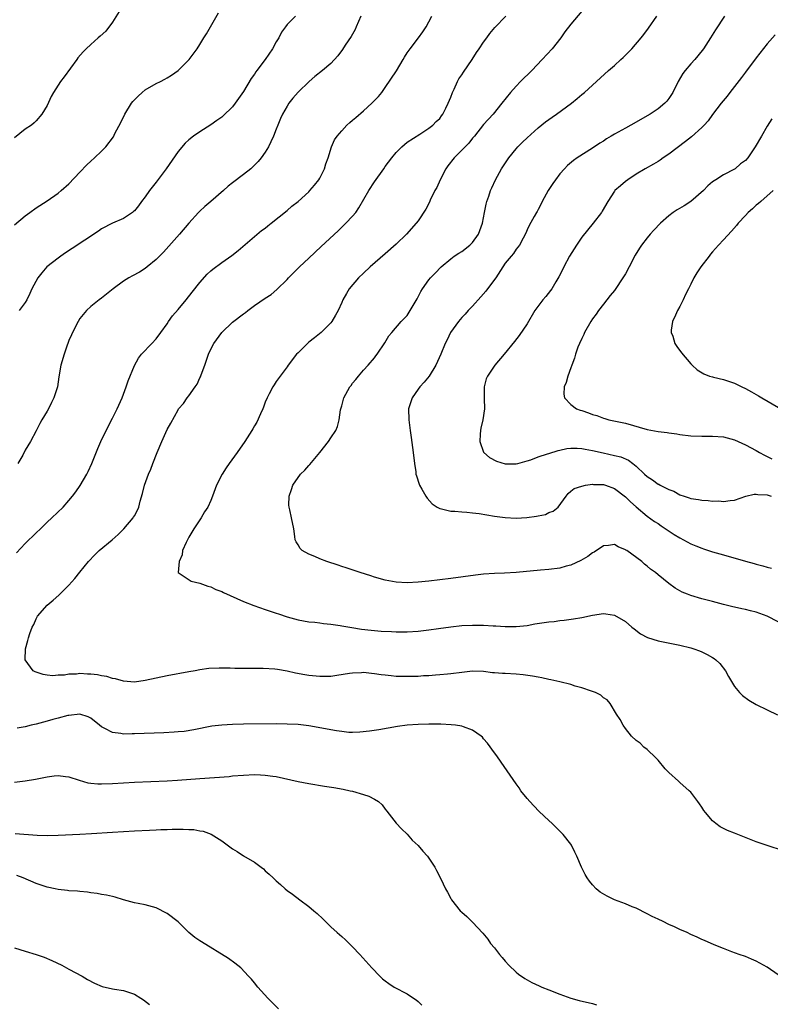
# Model space of a CAD drawing. Units: inches. Extents: x 2628000 to 2631000, y 1488000 to 1491000.
# Drawn here: x 2629798 to 2629936, y 1488264 to 1488444 of the extents above; entities that cross this region are included whole.
import ezdxf

# ---------------------------------------------------------------- set-up
doc = ezdxf.new("R2010")
doc.units = ezdxf.units.IN
doc.header["$MEASUREMENT"] = 0
doc.layers.add('LD26281488_10ft', color=91, linetype='Continuous')

msp = doc.modelspace()

# ---------------------------------------------------------------- linework, layer by layer
at = {"layer": 'LD26281488_10ft'}
for points, elevation in [([(2629816.18, 1488445.82), (2629815, 1488443.87), (2629813.76, 1488442.24), (2629812.71, 1488441.29), (2629812.33, 1488441), (2629811, 1488439.79), (2629810.16, 1488439), (2629809.58, 1488438.42), (2629808.66, 1488437.34), (2629808.42, 1488437), (2629806.14, 1488433.86), (2629805.46, 1488433), (2629804.16, 1488431), (2629803.77, 1488430.23), (2629803, 1488428.62), (2629802.04, 1488427), (2629801, 1488425.76), (2629800.6, 1488425.4), (2629800.13, 1488425), (2629799, 1488424.23), (2629797, 1488422.67)], 8920), ([(2629797, 1488406.7), (2629799, 1488408.4), (2629799.86, 1488409), (2629801, 1488409.83), (2629803, 1488411.11), (2629805, 1488412.52), (2629805.59, 1488413), (2629807, 1488414.25), (2629809, 1488416.38), (2629810.28, 1488417.72), (2629811, 1488418.39), (2629811.7, 1488419), (2629813, 1488420.22), (2629813.76, 1488421), (2629815.15, 1488422.85), (2629815.44, 1488423.44), (2629816.52, 1488425.48), (2629817.27, 1488427), (2629818.49, 1488429), (2629818.7, 1488429.3), (2629819, 1488429.66), (2629819.67, 1488430.33), (2629820.43, 1488431), (2629821, 1488431.47), (2629823, 1488432.6), (2629823.8, 1488433), (2629824.58, 1488433.42), (2629825, 1488433.66), (2629825.82, 1488434.18), (2629827, 1488435), (2629829.06, 1488437), (2629830.5, 1488439), (2629831, 1488439.77), (2629831.76, 1488441), (2629832.25, 1488441.75), (2629834.44, 1488445.56)], 8910), ([(2629797.37, 1488346.63), (2629799, 1488348.31), (2629801, 1488350.27), (2629801.77, 1488351), (2629803, 1488352.2), (2629803.89, 1488353), (2629805.94, 1488355), (2629807, 1488356.18), (2629807.67, 1488357), (2629808.24, 1488357.76), (2629809.06, 1488358.94), (2629810.27, 1488361), (2629810.51, 1488361.49), (2629811.21, 1488363), (2629812.27, 1488365.73), (2629812.84, 1488367), (2629813.83, 1488369), (2629815, 1488371.29), (2629815.84, 1488373), (2629816.75, 1488375), (2629817.51, 1488377), (2629817.87, 1488378.13), (2629819, 1488380.93), (2629819.73, 1488382.27), (2629820.31, 1488383), (2629822.19, 1488385), (2629823, 1488385.82), (2629823.82, 1488387), (2629825, 1488388.59), (2629825.26, 1488389), (2629825.97, 1488390.03), (2629827, 1488391.23), (2629828.48, 1488393), (2629829.61, 1488394.39), (2629831, 1488396.14), (2629832.35, 1488397.65), (2629833, 1488398.3), (2629833.38, 1488398.62), (2629835, 1488399.84), (2629836.89, 1488401.11), (2629838, 1488402), (2629841, 1488404.58), (2629842.33, 1488405.67), (2629843, 1488406.14), (2629843.46, 1488406.54), (2629844.08, 1488407), (2629847, 1488409.38), (2629847.86, 1488410.14), (2629849, 1488410.98), (2629851, 1488412.8), (2629851.19, 1488413), (2629852, 1488414), (2629852.84, 1488415), (2629853, 1488415.26), (2629853.87, 1488417), (2629854.12, 1488417.88), (2629854.51, 1488419), (2629855.11, 1488421), (2629855.71, 1488422.29), (2629856.18, 1488423), (2629857, 1488423.96), (2629857.96, 1488425), (2629858.5, 1488425.5), (2629859, 1488425.88), (2629859.58, 1488426.42), (2629861, 1488427.6), (2629862.55, 1488429), (2629863.73, 1488430.27), (2629864.34, 1488431), (2629865, 1488431.9), (2629867.02, 1488434.98), (2629868.3, 1488437), (2629868.53, 1488437.47), (2629869, 1488438.22), (2629869.55, 1488439), (2629871.11, 1488441), (2629871.9, 1488442.1), (2629872.48, 1488443), (2629873, 1488443.91), (2629873.54, 1488445)], 8880), ([(2629860.51, 1488445), (2629859.63, 1488443), (2629859.45, 1488442.55), (2629858.74, 1488441.26), (2629857.65, 1488439.65), (2629857.14, 1488438.86), (2629856.3, 1488437.7), (2629855, 1488436.31), (2629853.46, 1488435), (2629852.09, 1488433.91), (2629851.02, 1488433), (2629849, 1488431.06), (2629848.06, 1488429.94), (2629847.34, 1488429), (2629847, 1488428.47), (2629846.18, 1488427), (2629845.8, 1488426.2), (2629845.28, 1488425), (2629845, 1488424.27), (2629844.49, 1488423), (2629844.04, 1488421.96), (2629843.59, 1488421), (2629843, 1488420.04), (2629842.27, 1488419), (2629841.67, 1488418.33), (2629841, 1488417.64), (2629840.33, 1488417), (2629839, 1488415.93), (2629837, 1488414.42), (2629836.21, 1488413.79), (2629835.36, 1488413), (2629833, 1488411.01), (2629831.9, 1488410.1), (2629831, 1488409.24), (2629830.76, 1488409), (2629829, 1488407.02), (2629827.26, 1488405), (2629824.31, 1488401.69), (2629823.6, 1488401), (2629823, 1488400.37), (2629821.35, 1488399), (2629821, 1488398.73), (2629819.95, 1488398.05), (2629818.64, 1488397.36), (2629818.01, 1488397), (2629817, 1488396.38), (2629815.12, 1488395), (2629813, 1488393.3), (2629812.56, 1488393), (2629811, 1488391.76), (2629810.2, 1488391), (2629809, 1488389.55), (2629808.67, 1488389), (2629807.63, 1488387), (2629807.46, 1488386.54), (2629807, 1488385.53), (2629806.86, 1488385.14), (2629806.78, 1488385), (2629806.65, 1488384.65), (2629806.1, 1488383), (2629805.53, 1488381), (2629805.15, 1488378.85), (2629804.88, 1488377), (2629804.24, 1488375), (2629803.82, 1488374.18), (2629803.23, 1488373), (2629803, 1488372.58), (2629802.05, 1488371), (2629801.68, 1488370.32), (2629801, 1488368.95), (2629799.94, 1488367), (2629799, 1488365.39), (2629798.52, 1488364.52), (2629797.64, 1488363)], 8890), ([(2629848.52, 1488445), (2629847, 1488443.44), (2629846.71, 1488443), (2629845.98, 1488442.02), (2629845.46, 1488441), (2629845, 1488440.27), (2629844.3, 1488439), (2629842.95, 1488437), (2629841.44, 1488435), (2629841.25, 1488434.75), (2629841, 1488434.35), (2629840.43, 1488433.57), (2629839, 1488431.18), (2629837.48, 1488429), (2629837, 1488428.38), (2629835.3, 1488426.7), (2629835, 1488426.44), (2629834.14, 1488425.86), (2629833, 1488425.06), (2629831, 1488423.79), (2629829.82, 1488423), (2629829, 1488422.32), (2629828.29, 1488421.71), (2629827, 1488420.15), (2629824.81, 1488417), (2629823, 1488414.56), (2629821.78, 1488413), (2629821, 1488411.87), (2629820.32, 1488411), (2629819.77, 1488410.23), (2629819, 1488409.27), (2629818.86, 1488409.14), (2629818.68, 1488409), (2629817, 1488407.9), (2629815, 1488407.02), (2629813, 1488405.97), (2629812.43, 1488405.57), (2629809.94, 1488403.94), (2629807.62, 1488402.38), (2629806.4, 1488401.6), (2629805.51, 1488401), (2629805, 1488400.63), (2629802.98, 1488399), (2629802.05, 1488397.95), (2629801.32, 1488397), (2629800.21, 1488395), (2629799.84, 1488394.16), (2629799.3, 1488393), (2629799, 1488392.5), (2629797.85, 1488391)], 8900), ([(2629938, 1488292), (2629935, 1488292.94), (2629933, 1488293.65), (2629929, 1488295.19), (2629927.73, 1488295.73), (2629927, 1488296.08), (2629926.4, 1488296.4), (2629925.62, 1488297), (2629925, 1488297.5), (2629923.71, 1488299), (2629923.4, 1488299.4), (2629923, 1488300), (2629922.57, 1488300.57), (2629922.29, 1488301), (2629921, 1488302.71), (2629920.72, 1488303), (2629919, 1488304.51), (2629918.72, 1488304.72), (2629917, 1488306.31), (2629916.33, 1488307), (2629915, 1488308.58), (2629914.61, 1488309), (2629913, 1488310.55), (2629912.42, 1488311), (2629911.69, 1488311.69), (2629911, 1488312.2), (2629910.15, 1488313), (2629909, 1488314.42), (2629908.6, 1488315), (2629908.06, 1488316.06), (2629907.41, 1488317), (2629906.21, 1488319), (2629905.66, 1488319.66), (2629905, 1488320.04), (2629904.51, 1488320.51), (2629903.52, 1488321), (2629903, 1488321.17), (2629902.77, 1488321.23), (2629901, 1488321.88), (2629899.81, 1488322.19), (2629899, 1488322.48), (2629897, 1488322.95), (2629895.32, 1488323.32), (2629895, 1488323.37), (2629893.67, 1488323.67), (2629893, 1488323.78), (2629892, 1488324), (2629890.25, 1488324.25), (2629889, 1488324.37), (2629887, 1488324.47), (2629886.48, 1488324.48), (2629885, 1488324.61), (2629884.62, 1488324.62), (2629883, 1488324.83), (2629881, 1488324.88), (2629879, 1488324.69), (2629877, 1488324.44), (2629876.38, 1488324.38), (2629875, 1488324.23), (2629874.18, 1488324.18), (2629873, 1488324.07), (2629872.03, 1488324.03), (2629871, 1488323.96), (2629869.94, 1488323.94), (2629869, 1488323.91), (2629867.96, 1488323.96), (2629867, 1488323.95), (2629866.08, 1488324.08), (2629865, 1488324.15), (2629864.26, 1488324.26), (2629863, 1488324.43), (2629862.47, 1488324.47), (2629861, 1488324.64), (2629860.61, 1488324.61), (2629859, 1488324.56), (2629858.46, 1488324.46), (2629856.09, 1488324.09), (2629855, 1488323.94), (2629853.92, 1488323.92), (2629853, 1488323.91), (2629851, 1488324.11), (2629850.24, 1488324.24), (2629848.55, 1488324.55), (2629847, 1488324.91), (2629845.21, 1488325.21), (2629844.73, 1488325.27), (2629842.61, 1488325.39), (2629841, 1488325.37), (2629840.62, 1488325.38), (2629839, 1488325.38), (2629837.4, 1488325.4), (2629836.54, 1488325.46), (2629834.52, 1488325.48), (2629832.62, 1488325.38), (2629831, 1488325.17), (2629830.14, 1488325), (2629829, 1488324.81), (2629825, 1488324.04), (2629823, 1488323.64), (2629821, 1488323.21), (2629819, 1488322.92), (2629817, 1488323.06), (2629815.52, 1488323.52), (2629815, 1488323.58), (2629813.94, 1488323.94), (2629813, 1488324.08), (2629812.23, 1488324.23), (2629811, 1488324.38), (2629810.38, 1488324.38), (2629809, 1488324.46), (2629808.36, 1488324.36), (2629807, 1488324.36), (2629806.18, 1488324.18), (2629805, 1488324.18), (2629804.06, 1488324.06), (2629803, 1488324.2), (2629802.28, 1488324.28), (2629800.8, 1488324.8), (2629800.44, 1488325), (2629798.96, 1488326.96), (2629798.95, 1488327), (2629799.01, 1488329), (2629799.49, 1488330.51), (2629799.58, 1488331), (2629799.83, 1488331.83), (2629800.28, 1488333), (2629800.54, 1488333.46), (2629801, 1488334.48), (2629801.26, 1488335), (2629802.99, 1488337), (2629804.09, 1488337.91), (2629805.14, 1488338.86), (2629807, 1488340.69), (2629808.08, 1488341.92), (2629809, 1488343.03), (2629810.6, 1488345), (2629811.76, 1488346.24), (2629812.56, 1488347), (2629814.91, 1488349), (2629816.01, 1488349.99), (2629817.04, 1488351), (2629818.77, 1488353), (2629818.86, 1488353.14), (2629819, 1488353.39), (2629819.6, 1488354.4), (2629819.82, 1488355), (2629820.06, 1488356.06), (2629820.5, 1488357.5), (2629820.86, 1488359), (2629821.6, 1488361), (2629822.04, 1488361.96), (2629822.41, 1488363), (2629823.18, 1488365), (2629824.01, 1488367), (2629825, 1488369.19), (2629825.66, 1488370.34), (2629827, 1488372.84), (2629827.11, 1488373), (2629828.03, 1488373.97), (2629828.68, 1488375), (2629829, 1488375.39), (2629830.15, 1488377), (2629830.49, 1488377.51), (2629831, 1488378.67), (2629831.13, 1488378.87), (2629831.25, 1488379.25), (2629831.91, 1488381), (2629832.56, 1488383), (2629833, 1488383.93), (2629833.57, 1488385), (2629835.03, 1488387), (2629837, 1488388.91), (2629839, 1488390.43), (2629839.35, 1488390.65), (2629839.77, 1488391), (2629841, 1488391.92), (2629843, 1488393.28), (2629844.06, 1488393.94), (2629845.14, 1488394.86), (2629847, 1488396.73), (2629847.24, 1488397), (2629848.12, 1488397.88), (2629849.27, 1488399), (2629851, 1488400.64), (2629853.22, 1488402.78), (2629856.35, 1488405.65), (2629857.79, 1488407), (2629859, 1488408.32), (2629859.57, 1488409), (2629860.16, 1488409.84), (2629861.97, 1488413), (2629863, 1488414.63), (2629864.73, 1488417), (2629865, 1488417.4), (2629866.22, 1488419), (2629867, 1488419.98), (2629868, 1488421), (2629868.53, 1488421.47), (2629869, 1488421.85), (2629871.32, 1488423.32), (2629873, 1488424.46), (2629873.7, 1488425), (2629874.32, 1488425.68), (2629875, 1488426.24), (2629875.3, 1488426.7), (2629875.53, 1488427), (2629876.1, 1488428.1), (2629876.54, 1488429), (2629877, 1488430.12), (2629877.3, 1488431), (2629877.6, 1488431.6), (2629878.21, 1488433), (2629878.5, 1488433.5), (2629879, 1488434.19), (2629879.32, 1488434.68), (2629880.92, 1488437), (2629881.71, 1488438.29), (2629882.21, 1488439), (2629883, 1488440.21), (2629883.62, 1488441), (2629884.19, 1488441.81), (2629885.1, 1488442.9), (2629887.08, 1488445)], 8870), ([(2629901, 1488445.88), (2629899, 1488443.53), (2629897.92, 1488442.08), (2629897.17, 1488441), (2629895.57, 1488439), (2629893.75, 1488437), (2629891.85, 1488435), (2629889.8, 1488433), (2629889, 1488432.17), (2629887.94, 1488431), (2629886.38, 1488429), (2629884.75, 1488427), (2629883, 1488425.11), (2629881.34, 1488423), (2629881, 1488422.62), (2629880.31, 1488421.69), (2629877.64, 1488419), (2629876.47, 1488417.53), (2629876.09, 1488417), (2629875.03, 1488415), (2629874.42, 1488413.58), (2629874.1, 1488413), (2629873.24, 1488411.24), (2629873.1, 1488410.9), (2629872.43, 1488409.57), (2629871, 1488407.47), (2629870.66, 1488407), (2629868.91, 1488405), (2629867, 1488403.19), (2629865, 1488401.41), (2629862.23, 1488399), (2629861, 1488397.87), (2629860.1, 1488397), (2629858.4, 1488395), (2629857.86, 1488394.14), (2629857.22, 1488393), (2629857, 1488392.47), (2629856.33, 1488391), (2629855.86, 1488390.14), (2629855.2, 1488389), (2629855, 1488388.75), (2629853.22, 1488387), (2629852.01, 1488385.99), (2629851, 1488385.23), (2629850.74, 1488385), (2629849, 1488383.29), (2629848.73, 1488383), (2629847.22, 1488381), (2629847, 1488380.68), (2629845, 1488377.98), (2629844.6, 1488377.4), (2629844.36, 1488377), (2629843.73, 1488375.73), (2629843.35, 1488375), (2629843, 1488374.21), (2629842.67, 1488373.33), (2629842.53, 1488373), (2629842.09, 1488372.09), (2629841.42, 1488370.58), (2629841, 1488369.88), (2629840.7, 1488369.3), (2629840.51, 1488369), (2629839.24, 1488367), (2629837.83, 1488365), (2629836.37, 1488363), (2629835.82, 1488362.18), (2629835.08, 1488361), (2629834.06, 1488359), (2629833.32, 1488357), (2629833, 1488356.19), (2629832.46, 1488355), (2629831.88, 1488354.12), (2629831.23, 1488353), (2629829.92, 1488351), (2629829, 1488349.48), (2629828.74, 1488349), (2629828.48, 1488348.48), (2629827.85, 1488347), (2629827.77, 1488346.23), (2629827.19, 1488345), (2629827.02, 1488343.02), (2629829.38, 1488341.38), (2629831, 1488341.06), (2629832.47, 1488340.47), (2629833, 1488340.36), (2629833.9, 1488339.9), (2629835, 1488339.51), (2629835.34, 1488339.34), (2629839, 1488337.7), (2629840.92, 1488336.92), (2629843, 1488336.19), (2629843.91, 1488335.91), (2629845, 1488335.52), (2629845.42, 1488335.42), (2629847, 1488334.87), (2629849, 1488334.33), (2629851, 1488333.98), (2629852.09, 1488333.91), (2629853, 1488333.78), (2629853.65, 1488333.65), (2629855, 1488333.55), (2629856.71, 1488333.29), (2629857, 1488333.23), (2629858.89, 1488332.89), (2629860.62, 1488332.62), (2629862.41, 1488332.41), (2629864.25, 1488332.25), (2629866.16, 1488332.16), (2629867, 1488332.13), (2629869, 1488332.13), (2629871, 1488332.25), (2629873, 1488332.5), (2629874.75, 1488332.76), (2629877, 1488333.06), (2629879, 1488333.26), (2629881, 1488333.37), (2629882.64, 1488333.36), (2629883, 1488333.37), (2629884.76, 1488333.24), (2629885.25, 1488333.25), (2629887, 1488333.09), (2629889, 1488333.08), (2629891, 1488333.3), (2629892.44, 1488333.56), (2629895, 1488333.95), (2629895.97, 1488334.03), (2629897, 1488334.18), (2629897.76, 1488334.24), (2629899.52, 1488334.48), (2629901, 1488334.73), (2629903, 1488335.17), (2629905, 1488335.46), (2629905.42, 1488335.42), (2629907, 1488335.16), (2629909, 1488333.99), (2629910.22, 1488333), (2629910.64, 1488332.64), (2629911.78, 1488331.78), (2629913.08, 1488331.08), (2629915, 1488330.49), (2629919, 1488329.66), (2629921, 1488329.18), (2629921.56, 1488329), (2629922.61, 1488328.61), (2629923, 1488328.44), (2629923.98, 1488327.98), (2629925, 1488327.39), (2629925.26, 1488327.26), (2629925.62, 1488327), (2629926.32, 1488326.32), (2629927.35, 1488325), (2629927.92, 1488323.92), (2629928.45, 1488323), (2629929, 1488322.12), (2629929.93, 1488321), (2629930.46, 1488320.46), (2629931.61, 1488319.61), (2629933, 1488318.8), (2629935, 1488317.82), (2629936.92, 1488316.92)], 8860), ([(2629937, 1488333.94), (2629935.02, 1488335.02), (2629933, 1488335.7), (2629931.95, 1488335.95), (2629931, 1488336.22), (2629930.33, 1488336.33), (2629929, 1488336.67), (2629928.72, 1488336.72), (2629927, 1488337.14), (2629925, 1488337.65), (2629923, 1488338.18), (2629921, 1488338.76), (2629920.37, 1488339), (2629919.4, 1488339.4), (2629919, 1488339.64), (2629918.13, 1488340.13), (2629916.99, 1488340.99), (2629915, 1488342.58), (2629914.51, 1488343), (2629913.63, 1488343.63), (2629913, 1488344.18), (2629912.53, 1488344.54), (2629912.03, 1488345), (2629909.25, 1488347), (2629909.1, 1488347.1), (2629909, 1488347.17), (2629907.67, 1488347.67), (2629907, 1488348.1), (2629905.93, 1488347.93), (2629905, 1488347.87), (2629903.28, 1488346.72), (2629903, 1488346.58), (2629902.1, 1488345.9), (2629900.82, 1488345.18), (2629899, 1488344.37), (2629898.15, 1488344.15), (2629897, 1488343.82), (2629895, 1488343.55), (2629893.42, 1488343.42), (2629889, 1488343), (2629886.87, 1488342.87), (2629885, 1488342.81), (2629883, 1488342.66), (2629881.51, 1488342.49), (2629877, 1488341.91), (2629873, 1488341.43), (2629871, 1488341.22), (2629869, 1488341.13), (2629867, 1488341.25), (2629865, 1488341.61), (2629863, 1488342.17), (2629862.36, 1488342.36), (2629860.38, 1488343), (2629857.85, 1488343.85), (2629857, 1488344.1), (2629856.34, 1488344.34), (2629854.26, 1488345), (2629853, 1488345.5), (2629852.07, 1488345.93), (2629851, 1488346.37), (2629849.78, 1488347), (2629849.41, 1488347.4), (2629849, 1488348.09), (2629848.64, 1488348.64), (2629848.48, 1488349), (2629848.41, 1488349.59), (2629848.21, 1488351), (2629847.82, 1488353), (2629847.51, 1488354.49), (2629847.37, 1488355), (2629847.33, 1488355.33), (2629847.37, 1488357), (2629847.82, 1488358.18), (2629848.04, 1488359), (2629849.48, 1488361), (2629850.24, 1488361.76), (2629851, 1488362.61), (2629851.19, 1488362.81), (2629852.99, 1488365), (2629854.57, 1488367), (2629855, 1488367.66), (2629855.91, 1488369), (2629856.25, 1488369.75), (2629856.55, 1488371), (2629856.81, 1488372.81), (2629857, 1488373.56), (2629857.41, 1488375), (2629858.5, 1488377), (2629858.72, 1488377.28), (2629859, 1488377.68), (2629859.62, 1488378.38), (2629860.1, 1488379), (2629861, 1488380.07), (2629861.87, 1488381), (2629863, 1488382.37), (2629863.27, 1488382.73), (2629863.5, 1488383), (2629864.91, 1488385.09), (2629865.62, 1488386.38), (2629866.17, 1488387), (2629867.89, 1488389), (2629869, 1488390.13), (2629869.57, 1488391), (2629870.86, 1488393.14), (2629871.52, 1488394.48), (2629871.82, 1488395), (2629873, 1488396.62), (2629873.29, 1488397), (2629874.16, 1488397.84), (2629875.21, 1488399), (2629877, 1488400.48), (2629877.65, 1488401), (2629878.45, 1488401.55), (2629879, 1488401.84), (2629880.49, 1488403), (2629881, 1488403.5), (2629882.1, 1488405), (2629882.33, 1488405.67), (2629882.82, 1488407), (2629883.18, 1488409), (2629883.47, 1488410.53), (2629883.61, 1488411), (2629883.95, 1488411.95), (2629884.28, 1488413), (2629884.5, 1488413.5), (2629885.22, 1488415), (2629886.32, 1488417), (2629887.39, 1488418.61), (2629887.64, 1488419), (2629889, 1488420.68), (2629889.29, 1488421), (2629890.16, 1488421.85), (2629891, 1488422.7), (2629893, 1488424.49), (2629894.39, 1488425.61), (2629895.56, 1488426.44), (2629896.41, 1488427), (2629899.13, 1488429), (2629900.15, 1488429.85), (2629901, 1488430.59), (2629901.53, 1488431), (2629905.93, 1488435), (2629907, 1488435.92), (2629908.2, 1488437), (2629908.61, 1488437.39), (2629910.2, 1488439), (2629911.9, 1488441), (2629912.39, 1488441.61), (2629913.24, 1488442.76), (2629914.77, 1488445)], 8850), ([(2629927.17, 1488445), (2629925.52, 1488442.48), (2629924.6, 1488441), (2629923.3, 1488439), (2629922.31, 1488437.69), (2629921.73, 1488437), (2629921, 1488436.22), (2629919.96, 1488435), (2629919.55, 1488434.46), (2629918.67, 1488433), (2629917.71, 1488431), (2629917, 1488429.87), (2629916.62, 1488429.38), (2629916.27, 1488429), (2629915, 1488428.01), (2629913.54, 1488427), (2629909.99, 1488425), (2629909, 1488424.47), (2629907, 1488423.35), (2629906.42, 1488423), (2629905.53, 1488422.47), (2629905, 1488422.08), (2629904.32, 1488421.68), (2629903, 1488420.75), (2629900.19, 1488419), (2629899.48, 1488418.52), (2629898.41, 1488417.59), (2629897.83, 1488417), (2629897, 1488416.06), (2629896.2, 1488415), (2629895.71, 1488414.29), (2629894.88, 1488413), (2629893.77, 1488411), (2629893.53, 1488410.47), (2629893, 1488409.53), (2629892.82, 1488409.18), (2629892.7, 1488409), (2629892.28, 1488408.28), (2629891.38, 1488406.62), (2629891, 1488405.78), (2629890.79, 1488405.21), (2629890.26, 1488404.26), (2629889.59, 1488403), (2629889, 1488402.25), (2629888.51, 1488401.49), (2629888.07, 1488401), (2629887, 1488399.7), (2629885.25, 1488397), (2629883.76, 1488395), (2629883.42, 1488394.58), (2629882.5, 1488393.5), (2629881, 1488391.84), (2629880.19, 1488391), (2629879.63, 1488390.37), (2629879, 1488389.71), (2629878.39, 1488389), (2629876.96, 1488387), (2629876.34, 1488385.66), (2629875.99, 1488385), (2629875.18, 1488383), (2629874.27, 1488381), (2629873.03, 1488378.97), (2629872.13, 1488377.87), (2629871.32, 1488377), (2629871, 1488376.57), (2629869.91, 1488375), (2629869.28, 1488373), (2629869.29, 1488371), (2629869.54, 1488369), (2629869.74, 1488367.74), (2629870.12, 1488365), (2629870.34, 1488363), (2629870.58, 1488361.42), (2629870.62, 1488361), (2629870.69, 1488360.69), (2629871.19, 1488359.19), (2629871.27, 1488359), (2629871.7, 1488358.3), (2629872.43, 1488357), (2629872.65, 1488356.65), (2629873.6, 1488355.6), (2629874.53, 1488355), (2629875, 1488354.72), (2629875.32, 1488354.68), (2629877, 1488354.26), (2629877.75, 1488354.25), (2629879, 1488354.12), (2629879.93, 1488354.07), (2629881, 1488353.94), (2629882.21, 1488353.79), (2629885, 1488353.33), (2629887, 1488353.05), (2629889, 1488352.96), (2629890.93, 1488353.07), (2629892.7, 1488353.3), (2629893, 1488353.37), (2629894.36, 1488353.64), (2629895, 1488353.98), (2629895.78, 1488354.22), (2629896.66, 1488355), (2629898.14, 1488357), (2629898.53, 1488357.47), (2629899, 1488357.89), (2629899.61, 1488358.39), (2629901, 1488358.84), (2629901.67, 1488359), (2629903, 1488359.16), (2629903.14, 1488359.14), (2629905, 1488359.12), (2629905.36, 1488359), (2629907, 1488358.37), (2629909, 1488356.86), (2629909.94, 1488355.94), (2629911.01, 1488355.01), (2629913, 1488353.35), (2629914.37, 1488352.37), (2629915, 1488351.96), (2629915.57, 1488351.57), (2629917.98, 1488349.98), (2629919, 1488349.34), (2629921, 1488348.24), (2629921.91, 1488347.91), (2629923, 1488347.43), (2629923.34, 1488347.34), (2629925, 1488346.81), (2629927, 1488346.23), (2629931, 1488345.05), (2629932.63, 1488344.63), (2629933, 1488344.5), (2629934.23, 1488344.23), (2629935, 1488343.99), (2629935.78, 1488343.78)], 8840), ([(2629936.46, 1488441.54), (2629935, 1488439.87), (2629933, 1488437.32), (2629931, 1488434.71), (2629930.28, 1488433.72), (2629929, 1488432.05), (2629928.17, 1488431), (2629927.67, 1488430.33), (2629926.59, 1488429), (2629925, 1488426.94), (2629924.19, 1488425.81), (2629923.45, 1488425), (2629923, 1488424.57), (2629921.13, 1488422.87), (2629920.03, 1488421.97), (2629917, 1488419.69), (2629915.94, 1488419), (2629915.41, 1488418.59), (2629915, 1488418.34), (2629914.18, 1488417.83), (2629912.64, 1488417), (2629911, 1488416), (2629909.47, 1488415), (2629909, 1488414.64), (2629908.12, 1488413.88), (2629907.1, 1488413), (2629907, 1488412.87), (2629905.8, 1488411), (2629904.78, 1488409.22), (2629904.64, 1488409), (2629903.1, 1488407), (2629901, 1488404.44), (2629900.04, 1488403), (2629898.79, 1488401), (2629897.73, 1488399), (2629897.5, 1488398.5), (2629896.83, 1488397.17), (2629896.25, 1488396.25), (2629895.5, 1488395), (2629895.3, 1488394.7), (2629894.4, 1488393.6), (2629893.86, 1488393), (2629892.4, 1488391), (2629891, 1488388.56), (2629889.55, 1488386.45), (2629888.67, 1488385.33), (2629886.77, 1488383), (2629885.1, 1488381), (2629883.74, 1488379), (2629883.51, 1488378.49), (2629883.11, 1488377), (2629883.14, 1488375.14), (2629883.12, 1488374.88), (2629883.19, 1488373), (2629882.9, 1488371), (2629882.53, 1488369.47), (2629882.43, 1488369), (2629882.36, 1488368.36), (2629882.33, 1488367), (2629883, 1488365.08), (2629883.04, 1488365), (2629884.08, 1488364.08), (2629885.41, 1488363.41), (2629887, 1488362.94), (2629889, 1488362.91), (2629889.27, 1488363), (2629891, 1488363.49), (2629891.65, 1488363.65), (2629893, 1488364.2), (2629894.72, 1488364.72), (2629895, 1488364.83), (2629896.66, 1488365.34), (2629897, 1488365.43), (2629898.3, 1488365.7), (2629899, 1488365.81), (2629900.2, 1488365.8), (2629901, 1488365.75), (2629901.61, 1488365.61), (2629903, 1488365.36), (2629904.91, 1488364.91), (2629907, 1488364.47), (2629908.17, 1488364.17), (2629909.6, 1488363.6), (2629910.36, 1488363), (2629911, 1488362.47), (2629912.51, 1488361), (2629913, 1488360.57), (2629913.99, 1488359.99), (2629915, 1488359.21), (2629915.16, 1488359.16), (2629915.4, 1488359), (2629917, 1488358.19), (2629917.89, 1488357.89), (2629919, 1488357.26), (2629919.77, 1488357), (2629920.71, 1488356.71), (2629921, 1488356.58), (2629922.39, 1488356.39), (2629923, 1488356.26), (2629924.2, 1488356.2), (2629925, 1488356.09), (2629926.11, 1488356.11), (2629927, 1488356), (2629928.21, 1488356.21), (2629929, 1488356.25), (2629931.09, 1488357), (2629932.62, 1488357.38), (2629933, 1488357.37), (2629933.29, 1488357.29), (2629935, 1488357.26), (2629935.72, 1488357)], 8830), ([(2629935.85, 1488426.15), (2629935, 1488424.81), (2629933.94, 1488423), (2629932.82, 1488421), (2629931.43, 1488419), (2629931, 1488418.53), (2629930.12, 1488417.88), (2629929.12, 1488417), (2629929, 1488416.91), (2629927, 1488415.87), (2629925.57, 1488415), (2629925, 1488414.63), (2629924.14, 1488413.85), (2629923.33, 1488413), (2629921, 1488411.02), (2629919.78, 1488410.22), (2629918.51, 1488409.49), (2629917.78, 1488409), (2629917, 1488408.4), (2629915.43, 1488407), (2629914.23, 1488405.77), (2629913.55, 1488405), (2629913, 1488404.34), (2629911.96, 1488403), (2629911.57, 1488402.43), (2629910.82, 1488401.18), (2629909.68, 1488399), (2629909, 1488397.75), (2629908.55, 1488397), (2629907.14, 1488394.86), (2629907, 1488394.66), (2629906.25, 1488393.75), (2629905, 1488392.19), (2629904.09, 1488391), (2629903.63, 1488390.37), (2629903, 1488389.48), (2629902.7, 1488389), (2629901.53, 1488387), (2629901.38, 1488386.62), (2629901, 1488385.91), (2629900.59, 1488385), (2629900.31, 1488384.31), (2629899.86, 1488383), (2629899.69, 1488382.31), (2629899.17, 1488381), (2629899, 1488380.49), (2629898.44, 1488379), (2629898.17, 1488377.83), (2629897.76, 1488377), (2629897.71, 1488375.71), (2629897.82, 1488375), (2629899, 1488373.82), (2629900.05, 1488373), (2629900.74, 1488372.74), (2629901, 1488372.67), (2629902.27, 1488372.27), (2629903, 1488371.98), (2629903.8, 1488371.8), (2629905, 1488371.28), (2629905.24, 1488371.24), (2629905.99, 1488371), (2629909, 1488370.35), (2629913, 1488369.21), (2629915, 1488368.85), (2629916.66, 1488368.66), (2629917, 1488368.6), (2629918.42, 1488368.42), (2629919, 1488368.31), (2629921, 1488368.05), (2629923, 1488367.97), (2629925, 1488368.01), (2629927, 1488367.88), (2629929, 1488367.32), (2629931, 1488366.41), (2629933, 1488365.34), (2629933.61, 1488365), (2629934.53, 1488364.53), (2629935.84, 1488363.84)], 8820), ([(2629936.11, 1488413), (2629933.81, 1488411), (2629933.39, 1488410.61), (2629933, 1488410.35), (2629932.33, 1488409.67), (2629931.54, 1488409), (2629931, 1488408.45), (2629929.68, 1488407), (2629929.38, 1488406.62), (2629928.45, 1488405.55), (2629927, 1488403.96), (2629926.09, 1488403), (2629925, 1488401.75), (2629924.64, 1488401.36), (2629924.34, 1488401), (2629922.83, 1488399), (2629922.09, 1488397.91), (2629921.58, 1488397), (2629921, 1488395.85), (2629920.59, 1488395), (2629920.05, 1488393.95), (2629919.62, 1488393), (2629919, 1488391.75), (2629918.55, 1488391), (2629918.17, 1488390.17), (2629917.67, 1488389), (2629917.43, 1488387.43), (2629917.42, 1488387), (2629917.69, 1488386.31), (2629918.09, 1488385), (2629918.42, 1488384.42), (2629919.27, 1488383.27), (2629921, 1488381.23), (2629921.24, 1488381), (2629922.17, 1488380.17), (2629923.39, 1488379.39), (2629924.44, 1488379), (2629925, 1488378.84), (2629925.19, 1488378.81), (2629927, 1488378.37), (2629927.93, 1488378.07), (2629929, 1488377.69), (2629930.37, 1488377), (2629931, 1488376.71), (2629932.11, 1488376.11), (2629933, 1488375.6), (2629933.39, 1488375.39), (2629934.01, 1488375), (2629939, 1488372.12)], 8810), ([(2629937, 1488269.27), (2629935, 1488270.64), (2629934.33, 1488271), (2629933, 1488271.76), (2629932.11, 1488272.11), (2629931, 1488272.6), (2629929.85, 1488273), (2629928.51, 1488273.49), (2629927, 1488274.05), (2629925.27, 1488274.73), (2629923.52, 1488275.52), (2629923, 1488275.73), (2629922.16, 1488276.16), (2629921, 1488276.67), (2629920.31, 1488277), (2629919, 1488277.57), (2629918.02, 1488278.02), (2629917, 1488278.46), (2629915.93, 1488279), (2629915, 1488279.43), (2629913.94, 1488279.94), (2629913, 1488280.45), (2629911, 1488281.45), (2629910.27, 1488281.73), (2629909, 1488282.26), (2629907, 1488283), (2629905.67, 1488283.67), (2629904.41, 1488284.41), (2629903.67, 1488285), (2629903, 1488285.73), (2629902.41, 1488286.41), (2629902.01, 1488287), (2629901.62, 1488287.62), (2629900.96, 1488288.96), (2629900.1, 1488291), (2629899.76, 1488291.76), (2629899.12, 1488293), (2629899, 1488293.19), (2629897.63, 1488295), (2629895.61, 1488297), (2629895, 1488297.53), (2629893.21, 1488299.21), (2629892.22, 1488300.22), (2629891.49, 1488301), (2629891, 1488301.57), (2629889.85, 1488303), (2629889.53, 1488303.53), (2629889, 1488304.24), (2629886.26, 1488308.26), (2629885.42, 1488309.42), (2629885, 1488309.92), (2629883.73, 1488311.73), (2629883, 1488312.52), (2629882.79, 1488312.79), (2629882.57, 1488313), (2629881, 1488314.11), (2629879.31, 1488314.69), (2629879, 1488314.83), (2629877.86, 1488315), (2629877.09, 1488315.09), (2629875.17, 1488315.17), (2629873, 1488315.18), (2629871, 1488315.13), (2629869.01, 1488314.99), (2629867.24, 1488314.76), (2629863.82, 1488314.18), (2629862.1, 1488313.9), (2629860.3, 1488313.7), (2629859, 1488313.68), (2629858.31, 1488313.69), (2629857, 1488313.83), (2629856.05, 1488313.95), (2629851, 1488314.87), (2629849, 1488315.11), (2629847, 1488315.22), (2629845, 1488315.24), (2629839, 1488315.17), (2629837, 1488315.13), (2629835, 1488315.03), (2629833.19, 1488314.81), (2629829.87, 1488314.13), (2629828.13, 1488313.87), (2629827, 1488313.77), (2629826.29, 1488313.71), (2629824.39, 1488313.61), (2629819, 1488313.41), (2629818.58, 1488313.42), (2629817, 1488313.39), (2629816.51, 1488313.49), (2629815, 1488313.65), (2629813.57, 1488314.43), (2629813, 1488314.69), (2629812.6, 1488315), (2629811, 1488316.32), (2629810.55, 1488316.55), (2629809, 1488317.01), (2629807, 1488316.81), (2629806.77, 1488316.77), (2629805, 1488316.29), (2629804.06, 1488316.06), (2629803, 1488315.74), (2629801, 1488315.21), (2629800.08, 1488315), (2629799, 1488314.73), (2629797.54, 1488314.46)], 8880), ([(2629797, 1488304.59), (2629799, 1488304.82), (2629800.86, 1488305.14), (2629803, 1488305.57), (2629804.3, 1488305.7), (2629805, 1488305.8), (2629806.38, 1488305.62), (2629807, 1488305.57), (2629808.9, 1488304.9), (2629810.46, 1488304.46), (2629811, 1488304.38), (2629812.28, 1488304.28), (2629813, 1488304.27), (2629815, 1488304.33), (2629819, 1488304.54), (2629825, 1488304.79), (2629826.9, 1488304.9), (2629831, 1488305.25), (2629836.37, 1488305.63), (2629837, 1488305.7), (2629839, 1488305.86), (2629841, 1488305.94), (2629842.12, 1488305.88), (2629843, 1488305.87), (2629844.35, 1488305.65), (2629845, 1488305.58), (2629849, 1488304.66), (2629851, 1488304.31), (2629853.86, 1488303.86), (2629855.58, 1488303.58), (2629857.26, 1488303.26), (2629858.56, 1488303), (2629859, 1488302.89), (2629861, 1488302.28), (2629861.97, 1488301.97), (2629863, 1488301.45), (2629863.77, 1488301), (2629864.4, 1488300.4), (2629865, 1488299.59), (2629865.27, 1488299.27), (2629867, 1488297.07), (2629867.99, 1488295.99), (2629869, 1488295.01), (2629869.94, 1488293.94), (2629871, 1488292.93), (2629871.89, 1488291.89), (2629872.71, 1488291), (2629873, 1488290.62), (2629874.05, 1488289), (2629874.39, 1488288.39), (2629875.18, 1488286.82), (2629876.05, 1488285), (2629876.39, 1488284.39), (2629877, 1488283.24), (2629877.15, 1488283), (2629878.75, 1488281), (2629879, 1488280.75), (2629879.96, 1488279.95), (2629881, 1488278.9), (2629882.87, 1488276.87), (2629883.77, 1488275.77), (2629884.31, 1488275), (2629885, 1488274.19), (2629885.96, 1488273), (2629886.44, 1488272.44), (2629887, 1488271.75), (2629887.64, 1488271), (2629889, 1488269.71), (2629889.39, 1488269.39), (2629890.58, 1488268.58), (2629891.87, 1488267.87), (2629893.21, 1488267.21), (2629893.7, 1488267), (2629895, 1488266.47), (2629897, 1488265.69), (2629898.98, 1488264.98), (2629900.55, 1488264.55), (2629903, 1488263.97), (2629903.74, 1488263.74)], 8890), ([(2629797.17, 1488295.17), (2629801.15, 1488294.85), (2629803, 1488294.78), (2629805, 1488294.84), (2629809.02, 1488295.02), (2629811.15, 1488295.15), (2629815, 1488295.41), (2629819, 1488295.65), (2629821.78, 1488295.78), (2629823, 1488295.82), (2629823.87, 1488295.87), (2629825, 1488295.88), (2629825.94, 1488295.94), (2629827, 1488295.92), (2629827.96, 1488295.96), (2629829, 1488295.88), (2629829.87, 1488295.87), (2629831, 1488295.66), (2629831.59, 1488295.59), (2629833.06, 1488295.06), (2629835, 1488293.78), (2629837, 1488292.33), (2629837.83, 1488291.83), (2629839, 1488291.08), (2629841, 1488289.88), (2629842.23, 1488289), (2629842.66, 1488288.66), (2629843, 1488288.33), (2629843.72, 1488287.72), (2629844.42, 1488287), (2629845, 1488286.45), (2629845.79, 1488285.79), (2629846.65, 1488285), (2629847, 1488284.72), (2629848.01, 1488284.01), (2629849.3, 1488283), (2629851, 1488281.8), (2629851.91, 1488281), (2629852.51, 1488280.51), (2629853.52, 1488279.52), (2629854.01, 1488279), (2629854.53, 1488278.53), (2629855, 1488278.06), (2629856.18, 1488277), (2629856.62, 1488276.62), (2629857, 1488276.25), (2629857.68, 1488275.68), (2629858.39, 1488275), (2629859, 1488274.38), (2629860.33, 1488273), (2629862.52, 1488270.52), (2629863.98, 1488269), (2629864.51, 1488268.51), (2629865, 1488268.15), (2629865.64, 1488267.64), (2629866.64, 1488267), (2629869, 1488265.76), (2629870.18, 1488265), (2629870.65, 1488264.65), (2629871, 1488264.36), (2629871.69, 1488263.69)], 8900), ([(2629845.42, 1488263), (2629843.48, 1488265), (2629841.66, 1488267), (2629841, 1488267.76), (2629840.44, 1488268.44), (2629839.9, 1488269), (2629838.51, 1488270.51), (2629837.41, 1488271.41), (2629836.27, 1488272.27), (2629831.29, 1488275.29), (2629831, 1488275.48), (2629830.11, 1488276.11), (2629829, 1488277), (2629827, 1488278.96), (2629825, 1488280.5), (2629823, 1488281.51), (2629821, 1488282.06), (2629819.69, 1488282.31), (2629819, 1488282.47), (2629817, 1488283.02), (2629815.48, 1488283.48), (2629815, 1488283.58), (2629813.86, 1488283.86), (2629813, 1488284), (2629812.16, 1488284.16), (2629811, 1488284.3), (2629810.39, 1488284.39), (2629809, 1488284.51), (2629808.57, 1488284.57), (2629807, 1488284.65), (2629806.71, 1488284.71), (2629805, 1488284.87), (2629804.48, 1488285), (2629803, 1488285.3), (2629801, 1488285.98), (2629798.61, 1488287), (2629797.43, 1488287.43)], 8910), ([(2629797, 1488274.2), (2629799, 1488273.59), (2629800.97, 1488272.97), (2629802.47, 1488272.47), (2629803.88, 1488271.88), (2629805.72, 1488271), (2629807, 1488270.3), (2629809.44, 1488269), (2629810.42, 1488268.42), (2629811.7, 1488267.7), (2629813.09, 1488267.09), (2629815, 1488266.66), (2629815.36, 1488266.64), (2629817, 1488266.36), (2629819, 1488265.71), (2629820.17, 1488265), (2629820.65, 1488264.65), (2629821.79, 1488263.79)], 8920)]:
    msp.add_lwpolyline(points, dxfattribs=dict(at, elevation=elevation))

doc.saveas('drawing.dxf')
